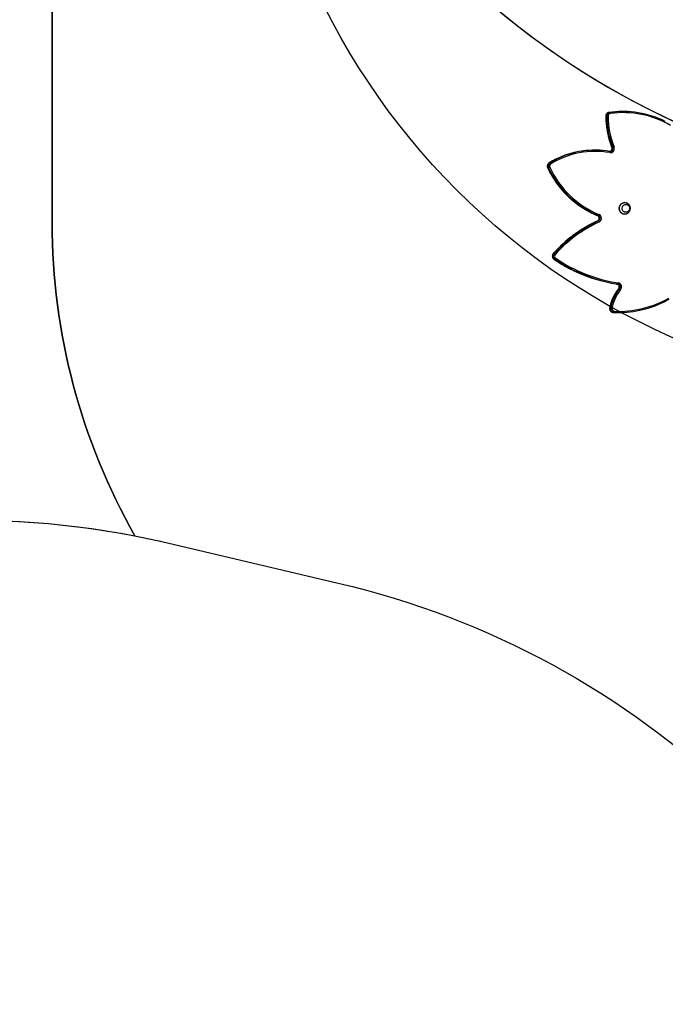
# Model space of a CAD drawing. Units: centimetres. Extents: x -1914 to 1125, y -6932 to -4701.
# Drawn here: x -1018 to -845, y -5940 to -5675 of the extents above; entities that cross this region are included whole.
import ezdxf

# ---------------------------------------------------------------- set-up
doc = ezdxf.new("R2010")
doc.units = ezdxf.units.CM
doc.layers.add('VP-DIM', color=7, linetype='Continuous')
doc.layers.add('VP-HIC', color=6, linetype='Continuous')
doc.layers.add('VP-EQ', color=7, linetype='Continuous', true_color=0x8a3492)
doc.dimstyles.new('Strefa', dxfattribs={"dimtxt": 14, "dimasz": 20, "dimexe": 20, "dimexo": 50, "dimgap": 20, "dimtad": 0, "dimdec": 0, "dimzin": 0, "dimdsep": 46, "dimtxsty": 'Standard', "dimcen": 0.09, "dimadec": 0, "dimazin": 0, "dimtfac": 1, "dimtdec": 4, "dimtofl": 0, "dimtmove": 0, "dimatfit": 3, "dimfxl": 70, "dimfxlon": 1, "dimtolj": 1, "dimtzin": 0, "dimarcsym": 0})

# ---------------------------------------------------------------- blocks, each defined once
blk = doc.blocks.new('*D21')
at = {"layer": 'Defpoints', "color": 0}
for p in [(534.06, -4751.27), (-1299.56, -6085.95), (534.06, -6424.59)]:
    blk.add_point(p, dxfattribs=at)
at = {"layer": 'VP-DIM', "color": 0, "lineweight": -2}
for p, q in [((-1299.56, -4851.27), (-1299.56, -4701.27)), ((534.06, -4851.27), (534.06, -4701.27)), ((-1249.56, -4751.27), (-447.38, -4751.27)), ((484.06, -4751.27), (-307.38, -4751.27))]:
    blk.add_line(p, q, dxfattribs=at)
at = {"layer": 'VP-DIM', "color": 0}
for points in [[(-1249.56, -4742.93), (-1249.56, -4759.6), (-1299.56, -4751.27)], [(484.06, -4759.6), (484.06, -4742.93), (534.06, -4751.27)]]:
    blk.add_solid(points, dxfattribs=at)
at = {"layer": 'VP-DIM', "color": 0, "insert": (-377.38, -4751.27), "char_height": 30, "attachment_point": 5}
blk.add_mtext('\\A1;1834', dxfattribs=at)
blk = doc.blocks.new('*D22')
at = {"layer": 'Defpoints', "color": 0}
for p in [(433.46, -4865.06), (-1093.93, -6213.81), (433.46, -6423.5)]:
    blk.add_point(p, dxfattribs=at)
at = {"layer": 'VP-DIM', "color": 0, "lineweight": -2}
for p, q in [((-1093.93, -4965.06), (-1093.93, -4815.06)), ((433.46, -4965.06), (433.46, -4815.06)), ((-1043.93, -4865.06), (-439.3, -4865.06)), ((383.46, -4865.06), (-304.3, -4865.06))]:
    blk.add_line(p, q, dxfattribs=at)
at = {"layer": 'VP-DIM', "color": 0}
for points in [[(-1043.93, -4856.72), (-1043.93, -4873.39), (-1093.93, -4865.06)], [(383.46, -4873.39), (383.46, -4856.72), (433.46, -4865.06)]]:
    blk.add_solid(points, dxfattribs=at)
at = {"layer": 'VP-DIM', "color": 0, "insert": (-371.8, -4865.06), "char_height": 30, "attachment_point": 5}
blk.add_mtext('\\A1;1530', dxfattribs=at)
blk = doc.blocks.new('*D24')
at = {"layer": 'Defpoints', "color": 0}
for p in [(-1010.13, -5236.3), (-341.12, -6751.65), (877.76, -6751.65)]:
    blk.add_point(p, dxfattribs=at)
at = {"layer": 'VP-DIM', "color": 0, "lineweight": -2}
for p, q in [((777.76, -5236.3), (927.76, -5236.3)), ((877.76, -5286.3), (877.76, -5926.48)), ((877.76, -6701.65), (877.76, -6061.48)), ((777.76, -6751.65), (927.76, -6751.65))]:
    blk.add_line(p, q, dxfattribs=at)
at = {"layer": 'VP-DIM', "color": 0}
for points in [[(886.1, -5286.3), (869.43, -5286.3), (877.76, -5236.3)], [(869.43, -6701.65), (886.1, -6701.65), (877.76, -6751.65)]]:
    blk.add_solid(points, dxfattribs=at)
at = {"layer": 'VP-DIM', "color": 0, "insert": (877.76, -5993.98), "char_height": 30, "attachment_point": 5, "rotation": 90}
blk.add_mtext('\\A1;1520', dxfattribs=at)
blk = doc.blocks.new('*D45')
at = {"layer": 'Defpoints', "color": 0}
for p in [(-1010.57, -5084.17), (-267.95, -6921.92), (1074.74, -6921.92)]:
    blk.add_point(p, dxfattribs=at)
at = {"layer": 'VP-DIM', "color": 0, "lineweight": -2}
for p, q in [((974.74, -5084.17), (1124.74, -5084.17)), ((1074.74, -5134.17), (1074.74, -5926.46)), ((1074.74, -6871.92), (1074.74, -6066.46)), ((974.74, -6921.92), (1124.74, -6921.92))]:
    blk.add_line(p, q, dxfattribs=at)
at = {"layer": 'VP-DIM', "color": 0}
for points in [[(1083.08, -5134.17), (1066.41, -5134.17), (1074.74, -5084.17)], [(1066.41, -6871.92), (1083.08, -6871.92), (1074.74, -6921.92)]]:
    blk.add_solid(points, dxfattribs=at)
at = {"layer": 'VP-DIM', "color": 0, "insert": (1074.74, -5996.46), "char_height": 30, "attachment_point": 5, "rotation": 90}
blk.add_mtext('\\A1;1838', dxfattribs=at)
blk = doc.blocks.new('3245 _')
at = {"color": 7, "linetype": 'Continuous', "lineweight": 25}
for p, q in [((-860.46, -5701.22), (-860.7, -5701.22)), ((-859.63, -5700.22), (-859.86, -5700.22)), ((-856.07, -5699.96), (-856.3, -5699.96)), ((-858.83, -5709.61), (-859.06, -5709.61)), ((-863.68, -5710.35), (-863.92, -5710.35)), ((-859.66, -5710.71), (-859.66, -5710.7)), ((-876.06, -5715.06), (-876.3, -5715.06)), ((-875.69, -5713.76), (-875.92, -5713.76)), ((-855.62, -5724.43), (-855.63, -5724.43)), ((-862.94, -5727.89), (-862.92, -5727.9)), ((-862.93, -5727.89), (-862.7, -5727.89)), ((-862.68, -5727.9), (-862.91, -5727.9)), ((-855.63, -5727.49), (-855.62, -5727.49)), ((-862.7, -5729.35), (-862.94, -5729.35)), ((-874.55, -5738.11), (-874.78, -5738.11)), ((-874.37, -5739.63), (-874.6, -5739.63)), ((-857.5, -5746.27), (-857.73, -5746.27)), ((-857.02, -5747.58), (-857.25, -5747.58)), ((-859.4, -5752.71), (-859.64, -5752.71)), ((-858.49, -5753.9), (-858.73, -5753.9)), ((-857.56, -5753.92), (-857.33, -5753.92))]:
    blk.add_line(p, q, dxfattribs=at)
at = {"color": 8, "linetype": 'Continuous', "lineweight": 25}
for p, q in [((-875.93, -5713.77), (-875.92, -5713.76)), ((-862.93, -5727.89), (-862.94, -5727.89)), ((-862.92, -5727.9), (-862.91, -5727.9)), ((-862.95, -5729.36), (-862.94, -5729.35)), ((-874.79, -5738.12), (-874.78, -5738.11)), ((-874.61, -5739.62), (-874.6, -5739.63))]:
    blk.add_line(p, q, dxfattribs=at)
at = {"color": 8, "linetype": 'Continuous', "lineweight": 25, "flags": 128}
for points in [[(-860.7, -5701.22), (-860.71, -5701.22), (-860.71, -5701.22)], [(-859.06, -5709.61), (-859.07, -5709.61), (-859.07, -5709.61)], [(-859.63, -5711), (-859.62, -5710.94), (-859.62, -5710.89), (-859.61, -5710.84), (-859.62, -5710.79), (-859.62, -5710.75), (-859.63, -5710.73), (-859.65, -5710.71), (-859.66, -5710.71)], [(-876.3, -5715.06), (-876.31, -5715.06), (-876.31, -5715.05)], [(-857.26, -5747.58), (-857.26, -5747.58), (-857.25, -5747.58)], [(-859.65, -5752.72), (-859.64, -5752.72), (-859.64, -5752.71)]]:
    blk.add_lwpolyline(points, dxfattribs=at)
at = {"color": 7, "linetype": 'Continuous', "lineweight": 25, "flags": 128}
for points in [[(-859.64, -5711), (-859.63, -5710.94), (-859.63, -5710.89), (-859.62, -5710.84), (-859.63, -5710.79), (-859.63, -5710.75), (-859.64, -5710.73), (-859.65, -5710.71), (-859.67, -5710.7)], [(-859.66, -5710.7), (-859.5, -5710.71), (-859.43, -5710.7)], [(-857.02, -5726.45), (-857.08, -5726.23), (-857.1, -5725.99), (-857.09, -5725.76), (-857.04, -5725.53), (-856.96, -5725.31), (-856.85, -5725.11), (-856.71, -5724.92), (-856.54, -5724.76), (-856.36, -5724.63), (-856.15, -5724.53), (-855.94, -5724.46), (-855.71, -5724.43), (-855.49, -5724.43), (-855.26, -5724.47), (-855.25, -5724.48)], [(-856.28, -5726.3), (-856.32, -5726.11), (-856.33, -5725.92), (-856.31, -5725.72), (-856.25, -5725.54), (-856.16, -5725.37), (-856.04, -5725.22), (-855.9, -5725.1), (-855.73, -5725), (-855.56, -5724.94), (-855.37, -5724.91), (-855.19, -5724.92), (-855, -5724.96), (-854.83, -5725.04), (-854.68, -5725.15), (-854.54, -5725.28), (-854.44, -5725.44), (-854.36, -5725.62), (-854.32, -5725.81), (-854.31, -5726), (-854.33, -5726.19), (-854.39, -5726.38), (-854.48, -5726.55), (-854.6, -5726.7), (-854.74, -5726.82), (-854.9, -5726.92), (-855.08, -5726.98), (-855.27, -5727.01), (-855.45, -5727), (-855.64, -5726.96), (-855.81, -5726.88), (-855.96, -5726.77), (-856.1, -5726.63), (-856.2, -5726.47), (-856.28, -5726.3)], [(-856.28, -5726.3), (-856.32, -5726.11), (-856.33, -5725.92), (-856.31, -5725.72), (-856.25, -5725.54), (-856.16, -5725.37), (-856.04, -5725.22), (-855.9, -5725.1), (-855.73, -5725), (-855.56, -5724.94), (-855.37, -5724.91), (-855.19, -5724.92), (-855, -5724.96), (-854.83, -5725.04), (-854.68, -5725.15), (-854.54, -5725.28), (-854.44, -5725.44), (-854.36, -5725.62), (-854.32, -5725.81), (-854.31, -5726), (-854.33, -5726.19), (-854.39, -5726.38), (-854.48, -5726.55), (-854.6, -5726.7), (-854.74, -5726.82), (-854.9, -5726.92), (-855.08, -5726.98), (-855.27, -5727.01), (-855.45, -5727), (-855.64, -5726.96), (-855.81, -5726.88), (-855.96, -5726.77), (-856.1, -5726.63), (-856.2, -5726.47), (-856.28, -5726.3)], [(-858.73, -5753.9), (-857.7, -5753.92), (-857.56, -5753.92)]]:
    blk.add_lwpolyline(points, dxfattribs=at)
at = {"color": 7, "linetype": 'Continuous', "lineweight": 25}
for centre, radius, start, end in [((-859.71, -5701.2), 0.99, 99.0653, 181.5109), ((-836.86, -5700.94), 23.84, 180.6841, 201.3458), ((-859.47, -5701.2), 0.99, 99.0642, 181.5055), ((-860.76, -5654.7), 46.52, 270.3708, 270.8234), ((-836.62, -5700.94), 23.84, 180.688, 201.342), ((-859.4, -5701.2), 0.693, 99.0615, 181.511), ((-836.57, -5700.94), 23.53, 180.6848, 201.344), ((-856.3, -5725.08), 25.11, 90.0009, 98.1593), ((-856.07, -5725.18), 25.22, 63.2926, 98.1183), ((-859.91, -5700.5), 0.395, 357.7141, 45.3996), ((-855.99, -5725.23), 24.97, 59.4323, 98.1034), ((-859.49, -5709.92), 1.09, 262.6449, 22.791), ((-859.13, -5708.11), 1.54, 281.2197, 294.8313), ((-863.6, -5733.18), 22.53, 79.8621, 121.7616), ((-863.9, -5733.16), 22.81, 90.0364, 116.559), ((-863.68, -5733.11), 22.77, 79.8357, 116.8256), ((-859.54, -5710.46), 0.547, 259.7785, 261.166), ((-875.38, -5714.62), 1.02, 122.3658, 205.2433), ((-853.26, -5704.45), 25.36, 204.7331, 247.5845), ((-875.14, -5714.62), 1.02, 122.3613, 205.24), ((-876.36, -5713.78), 1.32, 283.1312, 298.9916), ((-853.03, -5704.45), 25.36, 204.7333, 247.5843), ((-875.08, -5714.62), 0.713, 122.3582, 205.2476), ((-852.96, -5704.44), 25.07, 204.733, 247.5844), ((-875.98, -5714.25), 0.563, 23.5128, 58.9231), ((-855.6, -5725.95), 1.52, 91.3197, 199.4358), ((-863.28, -5728.62), 0.81, 295.3261, 62.6268), ((-863.04, -5728.16), 0.291, 63.3323, 67.7483), ((-862.98, -5727.51), 0.481, 306.3516, 346.9669), ((-862.81, -5728.17), 0.302, 63.5078, 67.7738), ((-863.05, -5728.62), 0.81, 295.3354, 62.6175), ((-862.97, -5727.47), 0.518, 303.8264, 341.985), ((-862.72, -5728.13), 0.553, 63.2634, 67.9178), ((-862.99, -5728.62), 1.11, 295.4044, 62.5486), ((-855.62, -5726.01), 1.48, 197.5542, 269.4409), ((-855.62, -5726.01), 1.47, 197.3486, 284.3415), ((-848.08, -5761.82), 35.7, 114.5854, 138.3953), ((-847.86, -5761.81), 35.69, 114.581, 138.3997), ((-847.78, -5761.83), 35.41, 114.5855, 138.3954), ((-862.99, -5729.76), 0.5, 15.637, 54.9506), ((-874.02, -5738.79), 1.02, 138.4329, 235.0945), ((-873.78, -5738.79), 1.02, 138.4483, 235.0791), ((-874.84, -5738.85), 0.791, 42.0637, 67.9879), ((-873.72, -5738.79), 0.714, 138.4677, 235.0556), ((-874.66, -5739.11), 0.59, 299.6285, 333.6291), ((-851.29, -5705.92), 40.51, 235.6776, 261.3591), ((-851.41, -5706.1), 40.63, 243.7775, 261.3853), ((-851.65, -5706.13), 40.59, 244.6796, 261.392), ((-857.87, -5747.06), 0.806, 319.8525, 79.9207), ((-857.77, -5745.98), 0.397, 314.3043, 1.8432), ((-857.64, -5747.06), 0.806, 319.8525, 79.9207), ((-857.57, -5747.06), 1.11, 319.9756, 79.7969), ((-848.64, -5754.7), 11.18, 140.4518, 169.7904), ((-848.41, -5754.69), 11.17, 140.4431, 169.7991), ((-848.34, -5754.7), 10.87, 140.4514, 169.7898), ((-857.32, -5748.36), 0.832, 44.3587, 69.0562), ((-857.34, -5726.29), 27.63, 267.6117, 296.3462), ((-857.27, -5726.23), 27.39, 267.6284, 299.5161), ((-858.66, -5752.91), 0.991, 168.6737, 266.4059), ((-858.43, -5752.91), 0.992, 168.7551, 266.3187), ((-859.7, -5755.89), 3.19, 78.0036, 84.5995), ((-858.36, -5752.91), 0.694, 168.7285, 266.3511), ((-858.76, -5753.65), 0.366, 318.0689, 8.664)]:
    blk.add_arc(centre, radius, start, end, dxfattribs=at)
at = {"color": 8, "linetype": 'Continuous', "lineweight": 25}
for centre, radius, start, end in [((-859.8, -5709.92), 0.796, 271.3751, 22.508), ((-859.57, -5709.92), 0.802, 280.4847, 22.1746), ((-863.74, -5733.53), 23.22, 116.5071, 121.6417), ((-863.52, -5733.51), 23.19, 116.7444, 121.6447), ((-851.39, -5705.55), 41.23, 235.7415, 244.695), ((-851.13, -5705.51), 41.28, 235.7446, 243.7922)]:
    blk.add_arc(centre, radius, start, end, dxfattribs=at)
at = {"color": 7, "linetype": 'Continuous', "lineweight": 25}
for points, knots in [([(-859.87, -5700.22), (-859.9, -5700.22), (-859.99, -5700.24), (-860.14, -5700.29), (-860.29, -5700.38), (-860.42, -5700.5), (-860.53, -5700.63), (-860.62, -5700.79), (-860.68, -5700.96), (-860.7, -5701.1), (-860.71, -5701.19), (-860.71, -5701.22)], [0, 0, 0, 0, 0.077419, 0.199913, 0.322522, 0.445243, 0.568205, 0.691393, 0.814861, 0.938586, 1, 1, 1, 1]), ([(-860.71, -5701.22), (-860.7, -5701.37), (-860.7, -5701.81), (-860.66, -5702.53), (-860.59, -5703.38), (-860.48, -5704.23), (-860.35, -5705.07), (-860.19, -5705.91), (-859.99, -5706.74), (-859.77, -5707.57), (-859.52, -5708.38), (-859.28, -5709.06), (-859.13, -5709.47), (-859.07, -5709.61)], [0, 0, 0, 0, 0.052588, 0.151935, 0.251286, 0.350637, 0.449989, 0.549337, 0.648688, 0.748037, 0.847384, 0.946731, 1, 1, 1, 1]), ([(-859.07, -5709.61), (-859.06, -5709.63), (-859.04, -5709.7), (-859.02, -5709.83), (-859.01, -5709.99), (-859.04, -5710.15), (-859.1, -5710.29), (-859.19, -5710.42), (-859.29, -5710.54), (-859.42, -5710.62), (-859.54, -5710.68), (-859.62, -5710.69), (-859.66, -5710.7)], [0, 0, 0, 0, 0.0496654, 0.1587788, 0.2678586, 0.3768291, 0.485792, 0.5948834, 0.704334, 0.8142522, 0.9246936, 1, 1, 1, 1]), ([(-874.11, -5712.76), (-874.19, -5712.8), (-874.52, -5712.96), (-875.08, -5713.26), (-875.61, -5713.57), (-875.88, -5713.74), (-875.93, -5713.77)], [0, 0, 0, 0, 0.124024, 0.533957, 0.92234, 1, 1, 1, 1]), ([(-875.93, -5713.77), (-875.96, -5713.79), (-876.04, -5713.84), (-876.15, -5713.95), (-876.26, -5714.09), (-876.34, -5714.25), (-876.39, -5714.42), (-876.41, -5714.59), (-876.4, -5714.77), (-876.36, -5714.93), (-876.32, -5715.02), (-876.31, -5715.05)], [0, 0, 0, 0, 0.075383, 0.19544, 0.315673, 0.436185, 0.556966, 0.677972, 0.799163, 0.920474, 1, 1, 1, 1]), ([(-876.31, -5715.05), (-876.24, -5715.2), (-876.04, -5715.61), (-875.7, -5716.29), (-875.27, -5717.07), (-874.8, -5717.84), (-874.32, -5718.59), (-873.81, -5719.32), (-873.27, -5720.04), (-872.71, -5720.73), (-872.13, -5721.41), (-871.52, -5722.06), (-870.9, -5722.69), (-870.25, -5723.3), (-869.58, -5723.88), (-868.89, -5724.44), (-868.19, -5724.97), (-867.46, -5725.48), (-866.72, -5725.96), (-865.97, -5726.42), (-865.2, -5726.84), (-864.41, -5727.24), (-863.66, -5727.59), (-863.16, -5727.8), (-862.94, -5727.89)], [0, 0, 0, 0, 0.02477, 0.071587, 0.118406, 0.165222, 0.21204, 0.258857, 0.30567, 0.352484, 0.3993, 0.446112, 0.492924, 0.539734, 0.586541, 0.633351, 0.680158, 0.726967, 0.773771, 0.820576, 0.86738, 0.914183, 0.960986, 1, 1, 1, 1]), ([(-855.25, -5727.44), (-855.23, -5727.43), (-855.13, -5727.41), (-854.96, -5727.34), (-854.77, -5727.23), (-854.6, -5727.09), (-854.45, -5726.93), (-854.32, -5726.75), (-854.22, -5726.56), (-854.15, -5726.35), (-854.11, -5726.14), (-854.1, -5725.92), (-854.12, -5725.7), (-854.18, -5725.49), (-854.26, -5725.28), (-854.37, -5725.09), (-854.51, -5724.92), (-854.67, -5724.76), (-854.86, -5724.64), (-855.05, -5724.54), (-855.19, -5724.5), (-855.25, -5724.48)], [0, 0, 0, 0, 0.021471, 0.076339, 0.130976, 0.185369, 0.239558, 0.293607, 0.347556, 0.401489, 0.455476, 0.5096, 0.563929, 0.618507, 0.673347, 0.728469, 0.783819, 0.839364, 0.895057, 0.950777, 1, 1, 1, 1]), ([(-862.92, -5727.9), (-862.9, -5727.91), (-862.83, -5727.95), (-862.74, -5728.02), (-862.63, -5728.14), (-862.55, -5728.28), (-862.5, -5728.43), (-862.48, -5728.59), (-862.49, -5728.75), (-862.53, -5728.9), (-862.59, -5729.04), (-862.69, -5729.17), (-862.8, -5729.27), (-862.89, -5729.33), (-862.94, -5729.35), (-862.95, -5729.36)], [0, 0, 0, 0, 0.038967, 0.126471, 0.213744, 0.300591, 0.387029, 0.473193, 0.559183, 0.64511, 0.731046, 0.817178, 0.903597, 0.986447, 1, 1, 1, 1]), ([(-862.95, -5729.36), (-863.11, -5729.43), (-863.6, -5729.66), (-864.39, -5730.05), (-865.32, -5730.54), (-866.23, -5731.06), (-867.13, -5731.61), (-868.01, -5732.19), (-868.88, -5732.79), (-869.73, -5733.42), (-870.56, -5734.07), (-871.37, -5734.75), (-872.16, -5735.45), (-872.94, -5736.18), (-873.69, -5736.93), (-874.3, -5737.58), (-874.67, -5737.98), (-874.79, -5738.12)], [0, 0, 0, 0, 0.037597, 0.108733, 0.179875, 0.251015, 0.322157, 0.393298, 0.464442, 0.535587, 0.606729, 0.677877, 0.74902, 0.820167, 0.891318, 0.962467, 1, 1, 1, 1]), ([(-874.79, -5738.12), (-874.81, -5738.15), (-874.87, -5738.22), (-874.95, -5738.35), (-875.01, -5738.52), (-875.05, -5738.7), (-875.05, -5738.88), (-875.02, -5739.05), (-874.96, -5739.22), (-874.87, -5739.37), (-874.75, -5739.51), (-874.66, -5739.59), (-874.61, -5739.62)], [0, 0, 0, 0, 0.064291, 0.167332, 0.270602, 0.374082, 0.477739, 0.581522, 0.685359, 0.789145, 0.892844, 1, 1, 1, 1]), ([(-874.61, -5739.62), (-874.44, -5739.74), (-873.96, -5740.06), (-873.15, -5740.58), (-872.18, -5741.16), (-871.19, -5741.72), (-870.18, -5742.25), (-869.46, -5742.62), (-869.07, -5742.8), (-869.02, -5742.82)], [0, 0, 0, 0, 0.093172, 0.269563, 0.445968, 0.622358, 0.798765, 0.97516, 1, 1, 1, 1]), ([(-857.73, -5746.27), (-857.71, -5746.27), (-857.64, -5746.28), (-857.52, -5746.33), (-857.39, -5746.41), (-857.27, -5746.51), (-857.18, -5746.64), (-857.12, -5746.79), (-857.08, -5746.94), (-857.07, -5747.1), (-857.1, -5747.26), (-857.15, -5747.4), (-857.21, -5747.51), (-857.25, -5747.57), (-857.26, -5747.58)], [0, 0, 0, 0, 0.041471, 0.13528, 0.228969, 0.322237, 0.414993, 0.507304, 0.599273, 0.690982, 0.782563, 0.874126, 0.965784, 1, 1, 1, 1]), ([(-857.26, -5747.58), (-857.33, -5747.66), (-857.52, -5747.89), (-857.81, -5748.29), (-858.13, -5748.78), (-858.43, -5749.28), (-858.7, -5749.8), (-858.94, -5750.33), (-859.16, -5750.88), (-859.34, -5751.44), (-859.5, -5752), (-859.59, -5752.42), (-859.64, -5752.66), (-859.65, -5752.72)], [0, 0, 0, 0, 0.054599, 0.157006, 0.259429, 0.36185, 0.464286, 0.566722, 0.669167, 0.771617, 0.87407, 0.971149, 1, 1, 1, 1]), ([(-845.07, -5751.05), (-844.88, -5750.95), (-844.42, -5750.73), (-843.97, -5750.47), (-843.7, -5750.33)], [0, 0, 0, 0, 0.413453, 1, 1, 1, 1]), ([(-859.65, -5752.72), (-859.65, -5752.75), (-859.67, -5752.85), (-859.66, -5753), (-859.63, -5753.18), (-859.56, -5753.35), (-859.47, -5753.5), (-859.36, -5753.63), (-859.22, -5753.74), (-859.06, -5753.83), (-858.9, -5753.88), (-858.78, -5753.89), (-858.73, -5753.9)], [0, 0, 0, 0, 0.064439, 0.16885, 0.273438, 0.37805, 0.48262, 0.587103, 0.691378, 0.795452, 0.899297, 1, 1, 1, 1])]:
    blk.add_open_spline(points, degree=3, knots=knots, dxfattribs=at)
blk = doc.blocks.new('3245 2D_')
at = {"layer": 'VP-HIC', "color": 7}
blk.add_lwpolyline([(-550.83, -6173.63), (-565.52, -6173.63, -0.007337), (-570.51, -6173.56), (-570.51, -6206.39, -0.327803), (-689.66, -6368.61, -0.307723), (-829.14, -6463.43), (-914.34, -6463.43, -0.219769), (-1028.54, -6410.69), (-1056.99, -6410.69, -0.299327), (-1194.71, -6320.13, -0.084111), (-1225.83, -6280.85, -0.114889), (-1278.11, -6190.57), (-1289.55, -6153.07, -0.252962), (-1246.23, -5938.68), (-1207.65, -5892.4, -0.273553), (-987.05, -5813.9, -0.129961), (-1009.26, -5729.88), (-1009.26, -5662.65)], format="xyb", dxfattribs=at)
at = {"layer": 'VP-EQ', "color": 0}
blk.add_blockref('3245 _', (0, 0), dxfattribs=at)

msp = doc.modelspace()

# ---------------------------------------------------------------- linework, layer by layer
at = {"layer": 'VP-HIC', "color": 30}
msp.add_lwpolyline([(-964.65, -5426.61), (-964.65, -5511.81, 0.414214), (-754.65, -5721.81), (-661.6, -5721.81, 0.414214), (-451.6, -5511.81), (-451.6, -5426.61, 0.414214), (-661.6, -5216.61), (-754.65, -5216.61, 0.414214)], format="xyb", close=True, dxfattribs=at)
at = {"layer": 'VP-HIC', "color": 2}
msp.add_lwpolyline([(-956.34, -5570.31, 0.333745), (-754.65, -5721.81), (-661.6, -5721.81, 0.053242), (-617.25, -5717.07), (-619.61, -5719.49, -0.201938), (-755.52, -5776.71), (-766.34, -5776.71, -0.414214), (-956.34, -5586.71)], format="xyb", close=True, dxfattribs=at)
at = {"layer": 'VP-HIC', "color": 3}
for points in [[(-528.58, -5739.49), (-569.94, -5700.75, -0.059801), (-617.25, -5717.07), (-619.61, -5719.49, -0.201938), (-755.52, -5776.71), (-766.34, -5776.71, -0.414214), (-956.34, -5586.71)], [(-1009.26, -5662.65), (-1009.26, -5729.88, 0.129961), (-987.05, -5813.9, -0.009664), (-978.36, -5815.77), (-932.5, -5826.55, -0.587717), (-822.48, -6213.08), (-895.48, -6286.08, -0.073663), (-949.62, -6326.24, 0.199671), (-829.06, -6376.39), (-740.51, -6376.39, 0.414214), (-570.51, -6206.39), (-570.51, -6173.56, 0.007337), (-565.52, -6173.63), (-550.83, -6173.63, -0.227844), (-578.26, -5976.25), (-564.56, -5933.48, -0.033416), (-553.27, -5904.92)]]:
    msp.add_lwpolyline(points, format="xyb", dxfattribs=at)
at = {"layer": 'VP-HIC', "color": 5}
msp.add_lwpolyline([(-1278.11, -6190.57), (-1289.55, -6153.07, -0.252962), (-1246.23, -5938.68), (-1207.65, -5892.4, -0.283968), (-978.36, -5815.77), (-932.5, -5826.55, -0.587717), (-822.48, -6213.08), (-895.48, -6286.08, -0.565954)], format="xyb", close=True, dxfattribs=at)

# ---------------------------------------------------------------- block references
at = {"layer": 'VP-EQ', "color": 0}
msp.add_blockref('3245 2D_', (0, 0), dxfattribs=at)

# ---------------------------------------------------------------- dimensions: what is measured, and where the dimension line sits
at = {"layer": 'VP-DIM', "color": 0}
dim = msp.add_linear_dim(base=(534.06, -4751.27), p1=(-1299.56, -6085.95), p2=(534.06, -6424.59), dimstyle='Strefa', override={"dimtxt": 30, "dimasz": 50, "dimexe": 50, "dimexo": 80, "dimfxl": 100}, dxfattribs=at)
dim.commit()
dim.dimension.update_dxf_attribs({"geometry": '*D21', "text_midpoint": (-377.38, -4751.27), "dimtype": 160})
dim = msp.add_linear_dim(base=(433.46, -4865.06), p1=(-1093.93, -6213.81), p2=(433.46, -6423.5), text='1530', dimstyle='Strefa', override={"dimtxt": 30, "dimasz": 50, "dimexe": 50, "dimexo": 80, "dimfxl": 100}, dxfattribs=at)
dim.commit()
dim.dimension.update_dxf_attribs({"geometry": '*D22', "text_midpoint": (-371.8, -4865.06), "dimtype": 160})
dim = msp.add_linear_dim(base=(1074.74, -6921.92), p1=(-1010.57, -5084.17), p2=(-267.95, -6921.92), angle=90, dimstyle='Strefa', override={"dimtxt": 30, "dimasz": 50, "dimexe": 50, "dimexo": 80, "dimfxl": 100}, dxfattribs=at)
dim.commit()
dim.dimension.update_dxf_attribs({"geometry": '*D45', "text_midpoint": (1074.74, -5996.46), "dimtype": 160})
dim = msp.add_linear_dim(base=(877.76, -6751.65), p1=(-1010.13, -5236.3), p2=(-341.12, -6751.65), angle=90, text='1520', dimstyle='Strefa', override={"dimtxt": 30, "dimasz": 50, "dimexe": 50, "dimexo": 80, "dimfxl": 100}, dxfattribs=at)
dim.commit()
dim.dimension.update_dxf_attribs({"geometry": '*D24', "text_midpoint": (877.76, -5993.98)})

doc.saveas('drawing.dxf')
